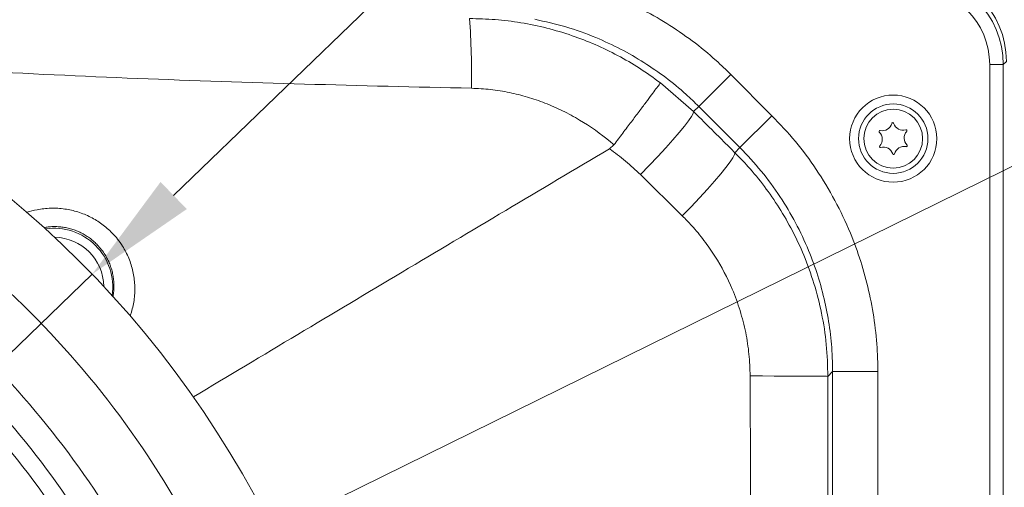
# Model space of a CAD drawing. Extents: x 13091 to 25379, y 839 to 4196.
# Drawn here: x 14937 to 15154, y 1665 to 1769 of the extents above; entities that cross this region are included whole.
import ezdxf

# ---------------------------------------------------------------- set-up
doc = ezdxf.new("R2010")
doc.units = 0
doc.header["$LTSCALE"] = 5
doc.layers.add('Bemaßungen(Brunner)', color=7, linetype='Continuous', lineweight=25)
doc.layers.add('SLD-0', color=7, linetype='Continuous')
doc.styles.add('Brunner 2014', font='arial.ttf', dxfattribs={"height": 35})
doc.dimstyles.new('Brunner 2014', dxfattribs={"dimscale": 5, "dimtxt": 35, "dimasz": 5, "dimexe": 3.175, "dimexo": 0, "dimgap": 0.762, "dimtad": 1, "dimdec": 0, "dimrnd": 1e-08, "dimtxsty": 'Brunner 2014', "dimcen": 0.09, "dimdle": 10, "dimclrd": 7, "dimclre": 7, "dimclrt": 7, "dimadec": 1, "dimazin": 2, "dimtfac": 0.666667, "dimtdec": 0, "dimtmove": 0, "dimatfit": 3, "dimldrblk": 'Filled-1', "dimfxl": 1, "dimtolj": 1, "dimlwd": 5, "dimlwe": 5, "dimarcsym": 0})
doc.dimstyles.new('STANDARD-Brunner-IIGroßer Text', dxfattribs={"dimscale": 5, "dimtxt": 35, "dimasz": 5, "dimexe": 3.175, "dimexo": 0, "dimgap": 0.762, "dimtad": 1, "dimdec": 0, "dimrnd": 1e-08, "dimtxsty": 'Brunner 2014', "dimcen": 0.09, "dimdle": 10, "dimclrd": 7, "dimclre": 7, "dimclrt": 7, "dimadec": 1, "dimazin": 2, "dimtfac": 0.666667, "dimtdec": 0, "dimtmove": 0, "dimatfit": 3, "dimldrblk": 'Filled-1', "dimfxl": 1, "dimtolj": 1, "dimlwd": 5, "dimlwe": 5, "dimarcsym": 0})

# ---------------------------------------------------------------- blocks, each defined once
blk = doc.blocks.new('*D213')
at = {"layer": 'Bemaßungen(Brunner)', "color": 7, "linetype": 'Continuous', "lineweight": 5, "transparency": 16777216}
for p, q in [((14791.94, 1556.92), (14791.94, 1945.36)), ((15255.19, 1665.55), (15255.19, 1945.36)), ((15230.19, 1929.49), (14816.94, 1929.49))]:
    blk.add_line(p, q, dxfattribs=at)
at = {"layer": 'Bemaßungen(Brunner)', "color": 7, "lineweight": 5, "transparency": 16777216}
for points in [[(14816.94, 1933.66), (14816.94, 1925.32), (14791.94, 1929.49)], [(15230.19, 1933.66), (15230.19, 1925.32), (15255.19, 1929.49)]]:
    blk.add_solid(points, dxfattribs=at)
at = {"layer": 'Defpoints', "color": 0, "lineweight": 5, "transparency": 16777216}
for p in [(14791.94, 1929.49), (15255.19, 1665.55), (14791.94, 1556.92)]:
    blk.add_point(p, dxfattribs=at)
at = {"layer": 'Bemaßungen(Brunner)', "color": 7, "lineweight": 9, "transparency": 16777216, "insert": (15017.28, 1951.18), "char_height": 35, "attachment_point": 5, "style": 'Brunner 2014'}
blk.add_mtext('\\A1;463', dxfattribs=at)
blk = doc.blocks.new('Filled-1')
at = {"color": 0}
for p, q in [((0, 0), (-1, 0.1667)), ((-1, 0.1667), (-1, -0.1667)), ((-1, 0), (0, 0)), ((-1, -0.1667), (0, 0))]:
    blk.add_line(p, q, dxfattribs=at)
at = {"color": 0, "flags": 128}
blk.add_lwpolyline([(-1, -0.1667), (0, 0), (-1, 0.1667), (-1, -0.1667)], dxfattribs=at)
at = {"color": 0}
blk.add_solid([(-1, -0.1667), (0, 0), (-1, 0.1667), (-1, -0.1667)], dxfattribs=at)
blk = doc.blocks.new('*D172')
at = {"layer": 'Defpoints', "color": 0, "lineweight": 5, "transparency": 16777216}
for p in [(14872.68, 1596.69), (14711.2, 1517.16)]:
    blk.add_point(p, dxfattribs=at)
at = {"layer": 'SLD-0', "color": 7, "lineweight": 5, "transparency": 16777216}
for p, q in [((15582.86, 1946.48), (14895.1, 1607.74)), ((14711.2, 1517.16), (14872.68, 1596.69)), ((14688.77, 1506.11), (14666.35, 1495.06))]:
    blk.add_line(p, q, dxfattribs=at)
for points in [[(14893.26, 1611.47), (14896.95, 1604), (14872.68, 1596.69)], [(14686.93, 1509.85), (14690.61, 1502.37), (14711.2, 1517.16)]]:
    blk.add_solid(points, dxfattribs=at)
at = {"layer": 'SLD-0', "color": 1, "lineweight": 9, "transparency": 16777216, "insert": (15286.93, 1847), "char_height": 35, "attachment_point": 1, "rotation": 26.2222, "style": 'Brunner 2014'}
blk.add_mtext('\\A1;%%C160/180/200', dxfattribs=at)
blk = doc.blocks.new('*D185')
at = {"layer": 'Defpoints', "color": 0, "lineweight": 5, "transparency": 16777216}
for p in [(14880.56, 1723.17), (14703.32, 1390.67)]:
    blk.add_point(p, dxfattribs=at)
at = {"layer": 'SLD-0', "color": 7, "linetype": 'Continuous', "lineweight": 5, "transparency": 16777216}
for p, q in [((14968.9, 1888.88), (14892.32, 1745.24)), ((14703.32, 1390.67), (14880.56, 1723.17)), ((14691.56, 1368.61), (14679.8, 1346.55))]:
    blk.add_line(p, q, dxfattribs=at)
at = {"layer": 'SLD-0', "color": 7, "lineweight": 5, "transparency": 16777216}
for points in [[(14888.65, 1747.2), (14896, 1743.28), (14880.56, 1723.17)], [(14687.88, 1370.57), (14695.23, 1366.65), (14703.32, 1390.67)]]:
    blk.add_solid(points, dxfattribs=at)
at = {"layer": 'SLD-0', "color": 7, "lineweight": 9, "transparency": 16777216, "insert": (14876.19, 1803.2), "char_height": 35, "attachment_point": 1, "rotation": 61.9392, "style": 'Brunner 2014'}
blk.add_mtext('\\A1;∅377', dxfattribs=at)
blk = doc.blocks.new('*D186')
at = {"layer": 'Bemaßungen(Brunner)', "color": 7, "linetype": 'Continuous', "lineweight": 5, "transparency": 16777216}
for p, q in [((15121.55, 1875.12), (14971.08, 1729.86)), ((14630.78, 1401.35), (14953.1, 1712.5)), ((14612.79, 1383.98), (14594.81, 1366.62))]:
    blk.add_line(p, q, dxfattribs=at)
at = {"layer": 'Bemaßungen(Brunner)', "color": 7, "lineweight": 5, "transparency": 16777216}
for points in [[(14968.19, 1732.86), (14973.98, 1726.87), (14953.1, 1712.5)], [(14609.9, 1386.98), (14615.69, 1380.99), (14630.78, 1401.35)]]:
    blk.add_solid(points, dxfattribs=at)
at = {"layer": 'Defpoints', "color": 0, "lineweight": 5, "transparency": 16777216}
for p in [(14953.1, 1712.5), (14630.78, 1401.35)]:
    blk.add_point(p, dxfattribs=at)
at = {"layer": 'Bemaßungen(Brunner)', "color": 7, "lineweight": 9, "transparency": 16777216, "insert": (15061.53, 1848.67), "char_height": 35, "attachment_point": 5, "rotation": 43.9905, "style": 'Brunner 2014'}
blk.add_mtext('\\A1;∅448', dxfattribs=at)
blk = doc.blocks.new('*D294')
at = {"layer": 'Defpoints', "color": 0, "lineweight": 5, "transparency": 16777216}
for p in [(15128.9, 1781.07), (15511.33, 1781.07), (15257.19, 1211.17)]:
    blk.add_point(p, dxfattribs=at)
at = {"layer": 'SLD-0', "color": 7, "linetype": 'Continuous', "lineweight": 5, "transparency": 16777216}
for p, q in [((15128.9, 1781.07), (15527.2, 1781.07)), ((15511.33, 1236.17), (15511.33, 1756.07)), ((15257.19, 1211.17), (15527.2, 1211.17))]:
    blk.add_line(p, q, dxfattribs=at)
at = {"layer": 'SLD-0', "color": 7, "lineweight": 5, "transparency": 16777216}
for points in [[(15507.16, 1756.07), (15515.49, 1756.07), (15511.33, 1781.07)], [(15507.16, 1236.17), (15515.49, 1236.17), (15511.33, 1211.17)]]:
    blk.add_solid(points, dxfattribs=at)
at = {"layer": 'SLD-0', "color": 7, "lineweight": 9, "transparency": 16777216, "insert": (15471.78, 1480.96), "char_height": 35, "attachment_point": 2, "rotation": 90, "style": 'Brunner 2014'}
blk.add_mtext('\\A1;570', dxfattribs=at)

msp = doc.modelspace()

# ---------------------------------------------------------------- linework, layer by layer
at = {"color": 7, "linetype": 'Continuous', "lineweight": 9}
for p, q in [((15151.25, 1335.08), (15151.25, 1758.76)), ((15154.25, 1758.76), (15151.25, 1758.76)), ((15154.94, 1759.45), (15154.25, 1758.76)), ((15154.25, 1758.76), (15154.25, 1335.08)), ((15087.02, 1749.53), (15094.09, 1756.59)), ((15094.09, 1756.59), (15103.17, 1747.49)), ((15078.56, 1754.72), (15085.87, 1748.38)), ((15078.56, 1754.72), (15085.87, 1748.38)), ((15087.02, 1749.53), (15085.87, 1748.38)), ((15096.11, 1740.43), (15087.02, 1749.53)), ((15096.11, 1740.43), (15103.17, 1747.49)), ((15067.27, 1740.17), (15068.28, 1741.06)), ((15067.27, 1740.17), (15068.28, 1741.06)), ((15095, 1739.32), (15096.11, 1740.43)), ((15083.38, 1725.38), (15074.14, 1734.49)), ((15083.38, 1725.38), (15074.14, 1734.49)), ((15116.56, 1690.99), (15115.52, 1689.95)), ((15116.56, 1422.85), (15116.56, 1690.99)), ((15116.56, 1690.99), (15126.55, 1690.99)), ((15126.55, 1690.99), (15126.55, 1422.85))]:
    msp.add_line(p, q, dxfattribs=at)
at = {"color": 7, "linetype": 'Continuous', "lineweight": 9, "flags": 128}
for points in [[(15074.14, 1734.49), (15076.1, 1736.51), (15077.97, 1738.49), (15079.71, 1740.38), (15081.29, 1742.15), (15082.68, 1743.76), (15083.84, 1745.17), (15084.76, 1746.36), (15085.41, 1747.31), (15085.79, 1747.98), (15085.87, 1748.38)], [(15074.14, 1734.49), (15076.1, 1736.51), (15077.97, 1738.49), (15079.71, 1740.38), (15081.29, 1742.15), (15082.68, 1743.76), (15083.84, 1745.17), (15084.76, 1746.36), (15085.41, 1747.31), (15085.79, 1747.98), (15085.87, 1748.38)], [(15083.38, 1725.38), (15085.34, 1727.4), (15087.2, 1729.38), (15088.93, 1731.27), (15090.5, 1733.04), (15091.87, 1734.65), (15093.02, 1736.07), (15093.93, 1737.27), (15094.56, 1738.22), (15094.92, 1738.91), (15095, 1739.32)], [(15098.35, 1690.03), (15101.07, 1690.03), (15103.69, 1690.02), (15106.15, 1690.02), (15108.4, 1690.01), (15110.41, 1690), (15112.12, 1689.99), (15113.51, 1689.98), (15114.56, 1689.97), (15115.23, 1689.96), (15115.52, 1689.95)]]:
    msp.add_lwpolyline(points, dxfattribs=at)
at = {"color": 7, "linetype": 'Continuous', "lineweight": 9}
for centre, radius in [((14791.94, 1556.92), 224), ((15129.94, 1742.42), 9.62), ((15129.94, 1742.42), 7.66), ((15129.94, 1742.42), 6.5)]:
    msp.add_circle(centre, radius, dxfattribs=at)
for centre, radius, start, end in [((14856.43, 1756.21), 180.42, 359.1526, 4.0427), ((14856.43, 1756.21), 180.42, 359.1526, 4.0427), ((15127.52, 1746.35), 2.2, 257.7789, 345.4687), ((15129.84, 1745.75), 0.2, 17.7789, 165.4687), ((15132.13, 1746.48), 2.2, 197.7789, 285.4687), ((15127.01, 1744), 0.2, 77.7789, 225.4687), ((15125.33, 1742.29), 2.2, 317.7789, 45.4687), ((15134.55, 1742.55), 2.2, 137.7789, 225.4687), ((15132.77, 1744.17), 0.2, 317.7789, 105.4687), ((15127.11, 1740.68), 0.2, 137.7789, 285.4687), ((15127.75, 1738.37), 2.2, 17.7789, 105.4687), ((15130.03, 1739.1), 0.2, 197.7789, 345.4687), ((15132.36, 1738.5), 2.2, 77.7789, 165.4687), ((15132.86, 1740.84), 0.2, 257.7789, 45.4687), ((14944.67, 1709.66), 12.97, 351.7325, 98.2675), ((14944.67, 1709.66), 10.98, 0.7798, 89.2202), ((14791.94, 1556.92), 208.36, 29.4798, 48.5202), ((14791.94, 1556.92), 155.57, 204.8448, 155.1552), ((14791.94, 1556.92), 194.4, 29.7302, 48.2698), ((14791.94, 1556.92), 184.56, 29.1996, 48.8004), ((14791.94, 1556.92), 188.4, 29.7302, 48.2698)]:
    msp.add_arc(centre, radius, start, end, dxfattribs=at)
for centre, major_axis, ratio, start_param, end_param in [((15134.23, 1758.71), (14.17, 14.17), 0.998083, 5.499157, 7.067214), ((15134.91, 1759.4), (-14.18, -14.18), 0.997265, 2.357564, 3.925621), ((15134.23, 1758.71), (-12.05, -12.05), 0.997265, 2.357564, 3.925621)]:
    msp.add_ellipse(centre, major_axis=major_axis, ratio=ratio, start_param=start_param, end_param=end_param, dxfattribs=at)
for points, knots in [([(15063.39, 1775.74), (15064.98, 1775.16), (15068.65, 1773.83), (15074.2, 1771.22), (15080.04, 1767.91), (15085.63, 1764.06), (15090.32, 1760.24), (15093.03, 1757.62), (15094.09, 1756.59)], [0, 0, 0, 0, 0.138937, 0.321128, 0.503319, 0.690814, 0.878309, 1, 1, 1, 1]), ([(15063.39, 1775.74), (15064.98, 1775.16), (15068.65, 1773.83), (15074.2, 1771.22), (15080.04, 1767.91), (15085.63, 1764.06), (15090.32, 1760.24), (15093.03, 1757.62), (15094.09, 1756.59)], [0, 0, 0, 0, 0.138937, 0.321128, 0.503319, 0.690814, 0.878309, 1, 1, 1, 1]), ([(15036.41, 1768.93), (15038.3, 1768.89), (15042.09, 1768.8), (15047.79, 1768.07), (15053.47, 1766.9), (15058.96, 1765.26), (15064.19, 1763.23), (15069.17, 1760.82), (15074, 1758.02), (15077.04, 1755.82), (15078.56, 1754.72)], [0, 0, 0, 0, 0.125102, 0.251064, 0.379724, 0.509313, 0.630033, 0.751509, 0.87535, 1, 1, 1, 1]), ([(15036.41, 1768.93), (15038.3, 1768.89), (15042.09, 1768.8), (15047.79, 1768.07), (15053.47, 1766.9), (15058.96, 1765.26), (15064.19, 1763.23), (15069.17, 1760.82), (15074, 1758.02), (15077.04, 1755.82), (15078.56, 1754.72)], [0, 0, 0, 0, 0.125102, 0.251064, 0.379724, 0.509313, 0.630033, 0.751509, 0.87535, 1, 1, 1, 1]), ([(15087.02, 1749.53), (15086.09, 1750.43), (15083.77, 1752.68), (15079.75, 1755.96), (15074.92, 1759.31), (15069.77, 1762.27), (15064.02, 1764.94), (15057.7, 1767.23), (15053.1, 1768.26), (15050.79, 1768.77)], [0, 0, 0, 0, 0.0933515, 0.2331144, 0.3728775, 0.5167122, 0.6605469, 0.8294059, 1, 1, 1, 1]), ([(15087.02, 1749.53), (15086.09, 1750.43), (15083.77, 1752.68), (15079.75, 1755.96), (15074.92, 1759.31), (15069.77, 1762.27), (15064.02, 1764.94), (15057.7, 1767.23), (15053.1, 1768.26), (15050.79, 1768.77)], [0, 0, 0, 0, 0.0933515, 0.2331144, 0.3728775, 0.5167122, 0.6605469, 0.8294059, 1, 1, 1, 1]), ([(15036.84, 1753.55), (15024.55, 1753.83), (14999.98, 1754.4), (14963.14, 1755.64), (14926.3, 1757.32), (14900.68, 1759.06), (14887.34, 1760.02), (14886.26, 1760.1)], [0, 0, 0, 0, 0.2346597, 0.4693373, 0.7041069, 0.9389638, 0.959545, 0.959545, 0.959545, 0.959545]), ([(15068.28, 1741.06), (15068.94, 1741.92), (15070.27, 1743.69), (15072.14, 1746.17), (15073.87, 1748.46), (15075.38, 1750.46), (15076.64, 1752.15), (15077.63, 1753.47), (15078.31, 1754.38), (15078.52, 1754.67), (15078.56, 1754.72), (15078.56, 1754.72)], [0, 0, 0, 0, 0.120633, 0.24477, 0.365401, 0.489519, 0.610353, 0.73468, 0.863712, 0.997022, 1, 1, 1, 1]), ([(15068.28, 1741.06), (15068.94, 1741.92), (15070.27, 1743.69), (15072.14, 1746.17), (15073.87, 1748.46), (15075.38, 1750.46), (15076.64, 1752.15), (15077.63, 1753.47), (15078.31, 1754.38), (15078.52, 1754.67), (15078.56, 1754.72), (15078.56, 1754.72)], [0, 0, 0, 0, 0.120633, 0.24477, 0.365401, 0.489519, 0.610353, 0.73468, 0.863712, 0.997022, 1, 1, 1, 1]), ([(15068.28, 1741.06), (15068.02, 1741.28), (15065.65, 1743.3), (15061.92, 1745.94), (15056.98, 1748.62), (15053.11, 1750.31), (15049.19, 1751.66), (15045.18, 1752.66), (15041.05, 1753.34), (15038.24, 1753.48), (15036.84, 1753.55)], [0, 0, 0, 0, 0.030137, 0.271462, 0.395427, 0.519385, 0.637661, 0.755929, 0.87797, 1, 1, 1, 1]), ([(15068.28, 1741.06), (15068.02, 1741.28), (15065.65, 1743.3), (15061.92, 1745.94), (15056.98, 1748.62), (15053.11, 1750.31), (15049.19, 1751.66), (15045.18, 1752.66), (15041.05, 1753.34), (15038.24, 1753.48), (15036.84, 1753.55)], [0, 0, 0, 0, 0.030137, 0.271462, 0.395427, 0.519385, 0.637661, 0.755929, 0.87797, 1, 1, 1, 1]), ([(15085.87, 1748.38), (15087.39, 1746.87), (15089.68, 1744.61), (15092.72, 1741.59), (15094.24, 1740.08), (15095, 1739.32)], [0, 0, 0, 0, 0.499997, 0.749998, 1, 1, 1, 1]), ([(15103.17, 1747.49), (15104.94, 1745.63), (15108.46, 1741.9), (15113.09, 1735.62), (15117.17, 1728.85), (15120.41, 1722.03), (15122.85, 1715.36), (15124.62, 1708.88), (15125.85, 1702.22), (15126.47, 1696.21), (15126.53, 1692.46), (15126.55, 1690.99)], [0, 0, 0, 0, 0.122544, 0.245088, 0.372487, 0.499886, 0.605772, 0.711657, 0.820613, 0.929569, 1, 1, 1, 1]), ([(14975.43, 1685.41), (14990.79, 1694.59), (15021.38, 1712.89), (15052.01, 1731.1), (15067.27, 1740.17)], [0.0198995, 0.0198995, 0.0198995, 0.0198995, 0.511877, 1, 1, 1, 1]), ([(15074.14, 1734.49), (15073.06, 1735.5), (15070.89, 1737.54), (15068.5, 1739.32), (15067.27, 1740.17), (15067.27, 1740.17)], [0, 0, 0, 0, 0.498084, 0.999993, 1, 1, 1, 1]), ([(15074.14, 1734.49), (15073.06, 1735.5), (15070.89, 1737.54), (15068.5, 1739.32), (15067.27, 1740.17), (15067.27, 1740.17)], [0, 0, 0, 0, 0.498084, 0.999993, 1, 1, 1, 1]), ([(15095, 1739.32), (15095.97, 1738.32), (15098.26, 1735.95), (15101.56, 1731.91), (15104.85, 1727.16), (15107.76, 1722.08), (15110.36, 1716.5), (15112.56, 1710.42), (15114.23, 1703.82), (15115.32, 1696.97), (15115.45, 1692.3), (15115.52, 1689.95)], [0, 0, 0, 0, 0.076358, 0.180419, 0.285185, 0.392176, 0.499938, 0.621916, 0.745044, 0.871874, 1, 1, 1, 1]), ([(15116.56, 1690.99), (15116.54, 1692.28), (15116.48, 1695.5), (15115.97, 1700.65), (15114.92, 1706.43), (15113.37, 1712.16), (15111.24, 1718.02), (15108.47, 1723.89), (15104.98, 1729.75), (15100.91, 1735.34), (15097.71, 1738.74), (15096.11, 1740.43)], [0, 0, 0, 0, 0.070439, 0.176328, 0.282217, 0.391178, 0.500138, 0.622675, 0.745211, 0.872606, 1, 1, 1, 1]), ([(14938.69, 1726.16), (14939.42, 1726.41), (14941.16, 1726.82), (14943.97, 1727.15), (14947.01, 1726.97), (14949.99, 1726.3), (14952.76, 1725.18), (14955.32, 1723.61), (14957.28, 1721.9), (14958.75, 1720.22), (14960.04, 1718.4), (14961.26, 1716.05), (14962.17, 1713.16), (14962.58, 1710.13), (14962.48, 1707.09), (14961.97, 1704.82), (14961.6, 1703.57), (14961.51, 1703.29)], [0.0530855, 0.0530855, 0.0530855, 0.0530855, 0.105106, 0.1725919, 0.2420253, 0.3077531, 0.375349, 0.4403737, 0.507247, 0.5480806, 0.5893601, 0.6561743, 0.7249953, 0.7918442, 0.8606697, 0.9280602, 0.9478757, 0.9478757, 0.9478757, 0.9478757]), ([(15098.35, 1690.03), (15098.29, 1691.64), (15098.19, 1694.85), (15097.43, 1699.68), (15096.21, 1704.48), (15094.11, 1710.21), (15091.39, 1715.4), (15088.21, 1719.97), (15085.78, 1722.93), (15084.09, 1724.66), (15083.38, 1725.38)], [0, 0, 0, 0, 0.122171, 0.244343, 0.371533, 0.498725, 0.707906, 0.815558, 0.923212, 1, 1, 1, 1]), ([(14957.71, 1707.58), (14957.74, 1707.79), (14957.83, 1708.36), (14957.91, 1709.31), (14957.91, 1710.42), (14957.82, 1711.53), (14957.63, 1712.64), (14957.34, 1713.72), (14956.97, 1714.77), (14956.51, 1715.8), (14955.92, 1716.85), (14955.19, 1717.91), (14954.37, 1718.87), (14953.53, 1719.68), (14952.7, 1720.37), (14951.8, 1721), (14950.85, 1721.54), (14949.86, 1722.01), (14948.84, 1722.39), (14947.78, 1722.68), (14946.69, 1722.89), (14945.59, 1723), (14944.48, 1723.02), (14943.44, 1722.95), (14942.77, 1722.86), (14942.47, 1722.8)], [0.0819791, 0.0819791, 0.0819791, 0.0819791, 0.1033636, 0.1397548, 0.176393, 0.2138113, 0.2515, 0.2878686, 0.324488, 0.3619043, 0.3995985, 0.4440075, 0.4888957, 0.5239603, 0.5592662, 0.5953411, 0.6316858, 0.6668714, 0.7023125, 0.7385651, 0.7751, 0.8111593, 0.8474945, 0.8846953, 0.9146024, 0.9146024, 0.9146024, 0.9146024]), ([(15098.35, 1423.8), (15098.45, 1445.99), (15098.65, 1490.36), (15098.75, 1556.92), (15098.65, 1623.48), (15098.45, 1667.85), (15098.35, 1690.03)], [0, 0, 0, 0, 0.250001, 0.500005, 0.750001, 1, 1, 1, 1]), ([(15115.52, 1689.95), (15115.52, 1667.78), (15115.51, 1623.44), (15115.51, 1556.92), (15115.51, 1490.4), (15115.52, 1446.06), (15115.52, 1423.88)], [0, 0, 0, 0, 0.249997, 0.499995, 0.749997, 1, 1, 1, 1])]:
    msp.add_open_spline(points, degree=3, knots=knots, dxfattribs=at)

# ---------------------------------------------------------------- dimensions: what is measured, and where the dimension line sits
at = {"layer": 'Bemaßungen(Brunner)', "lineweight": 9}
dim = msp.add_linear_dim(base=(14791.94, 1929.49), p1=(15255.19, 1665.55), p2=(14791.94, 1556.92), dimstyle='Brunner 2014', dxfattribs=at)
dim.commit()
dim.dimension.update_dxf_attribs({"geometry": '*D213', "text_midpoint": (15017.28, 1929.49), "dimtype": 160})
dim = msp.add_diameter_dim_2p(p1=(14630.78, 1401.35), p2=(14953.1, 1712.5), dimstyle='Brunner 2014', dxfattribs=at)
dim.commit()
dim.dimension.update_dxf_attribs({"geometry": '*D186', "text_midpoint": (15077.27, 1832.37), "dimtype": 163})
at = {"layer": 'SLD-0', "color": 7, "lineweight": 9}
dim = msp.add_diameter_dim_2p(p1=(14711.2, 1517.16), p2=(14872.68, 1596.69), text='%%C160/180/200', dimstyle='STANDARD-Brunner-IIGroßer Text', override={"dimclrt": 1}, dxfattribs=at)
dim.commit()
dim.dimension.update_dxf_attribs({"geometry": '*D172', "text_midpoint": (15442.35, 1877.28), "dimtype": 163})
dim = msp.add_diameter_dim_2p(p1=(14703.32, 1390.67), p2=(14880.56, 1723.17), dimstyle='Brunner 2014', dxfattribs=at)
dim.commit()
dim.dimension.update_dxf_attribs({"geometry": '*D185', "text_midpoint": (14939.96, 1834.6), "dimtype": 163})
dim = msp.add_linear_dim(base=(15511.33, 1781.07), p1=(15257.19, 1211.17), p2=(15128.9, 1781.07), angle=90, dimstyle='Brunner 2014', dxfattribs=at)
dim.commit()
dim.dimension.update_dxf_attribs({"geometry": '*D294', "text_midpoint": (15511.33, 1480.96), "dimtype": 160})

doc.saveas('drawing.dxf')
